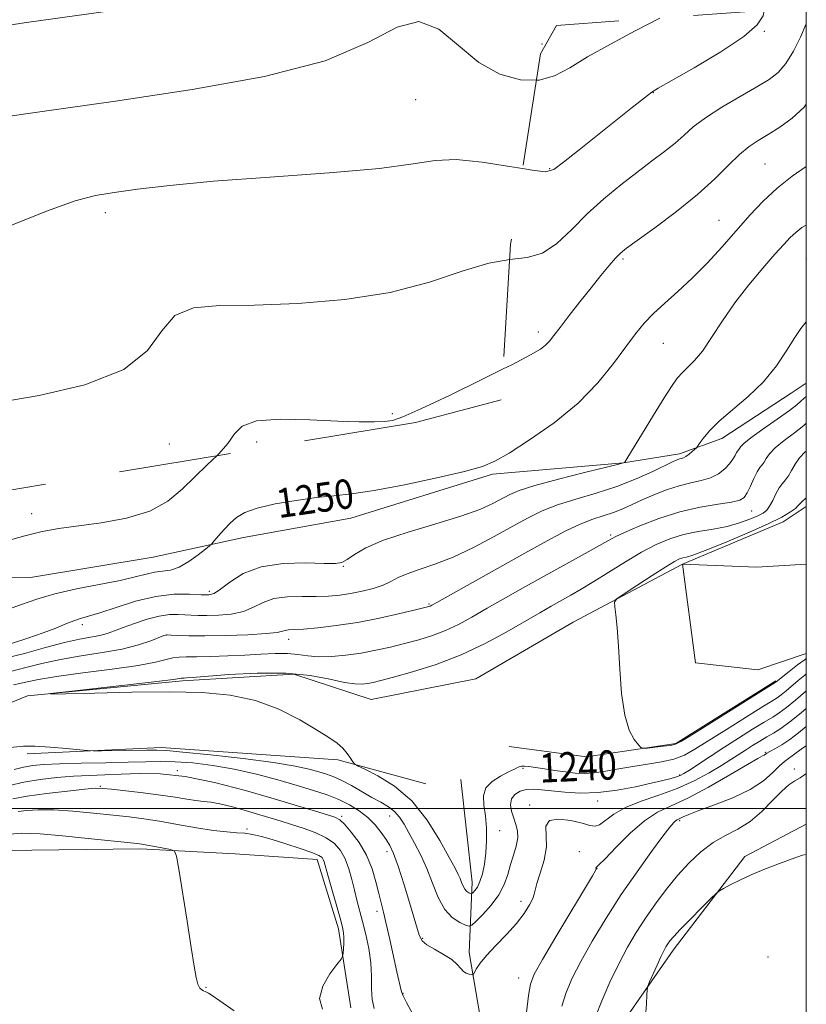
# Model space of a CAD drawing. Extents: x 2079800 to 2082700, y 342300 to 345200.
# Drawn here: x 2082285 to 2082500, y 344447 to 344715 of the extents above; entities that cross this region are included whole.
import ezdxf

# ---------------------------------------------------------------- set-up
doc = ezdxf.new("R2010")
doc.units = 0
doc.header["$MEASUREMENT"] = 0
for name, pattern in [('DGN Style 2', [51.195507, 30.717304, -20.478203]), ('DGN Style 3', [71.67371, 51.195507, -20.478203]), ('rvrstm', [117.1, 50, -3.9, 0.5, -3.9, 0.5, -3.9, 0.5, -3.9, 50])]:
    doc.linetypes.add(name, pattern=pattern)
for name, color, linetype, lineweight in [('32000', 7, 'Continuous', 0), ('DTM HARD BREAKLINE', 7, 'Continuous', 0), ('DTM OBSCURED SPOT', 7, 'Continuous', 0), ('DTM SPOT ELEVATION', 2, 'Continuous', 13), ('INDEX CONTOUR', 41, 'Continuous', 13), ('INDEX CONTOUR DASHED', 41, 'DGN Style 3', 13), ('INDEX CONTOUR LABEL', 244, 'Continuous', 0), ('INTERMEDIATE CONTOUR', 44, 'Continuous', 0), ('INTERMEDIATE CONTOUR DASHED', 44, 'DGN Style 3', 0), ('OBSCURED GROUND BOUNDARY', 84, 'DGN Style 2', 0), ('POND', 7, 'Continuous', 0), ('STREAM - RIVER CENTERLINE', 11, 'Continuous', 0), ('STREAM - RIVER SINGLE LINE', 142, 'rvrstm', 0)]:
    doc.layers.add(name, color=color, linetype=linetype, lineweight=lineweight)
doc.styles.add('Style-ITALICS', font='ITALICS.shx')

msp = doc.modelspace()

# ---------------------------------------------------------------- linework, layer by layer
at = {"layer": '32000', "flags": 128}
for points in [[(2080000, 342500), (2082500, 342500), (2082500, 345000), (2080000, 345000), (2080000, 342500)], [(2082500, 344500), (2080000, 344500)]]:
    msp.add_lwpolyline(points, dxfattribs=at)
at = {"layer": 'DTM HARD BREAKLINE'}
for points in [[(2082465.44, 344596.773, 1246.374), (2082476.918, 344601.01, 1245.446), (2082495.915, 344613.345, 1245.286), (2082500, 344616.112, 1245.199)], [(2082465.44, 344596.773, 1246.374), (2082450.14, 344594.4, 1248.03), (2082414.35, 344591.29, 1249.76), (2082375.67, 344579.21, 1249.36), (2082346.41, 344573.93, 1249.31), (2082321.73, 344568.62, 1251.23), (2082288.32, 344563.08, 1251.19), (2082258.57, 344563.32, 1251.85), (2082248.822, 344581.231, 1252.769)], [(2082418.94, 344516.91, 1238.51), (2082440.02, 344514.12, 1238.26), (2082464.37, 344517.69, 1237.84), (2082491.65, 344534.84, 1237.83)], [(2082287.39, 344514.9, 1242.39), (2082323.99, 344516.63, 1241.56), (2082372.18, 344513.26, 1240.26), (2082396.14, 344506.68, 1238.89)], [(2082220.29, 344118.47, 1262.09), (2082250.16, 344144.17, 1260.03), (2082286.86, 344181.99, 1257.68), (2082304.66, 344222.5, 1255.24), (2082310.95, 344263.12, 1253.82), (2082334.09, 344297.77, 1252.59), (2082361.12, 344328.32, 1250.62), (2082384.81, 344362.31, 1248.2), (2082406.04, 344400.94, 1246.59), (2082412.86, 344432.43, 1245.64), (2082408.01, 344460.65, 1243.55), (2082408.78, 344479.91, 1239.28), (2082405.75, 344507.91, 1238.75)], [(2082500, 344495.738, 1251.573), (2082483.22, 344486.89, 1251.71), (2082463.7, 344461.31, 1252.49), (2082447.03, 344437.4, 1251.35), (2082444.92, 344405.91, 1251.47), (2082432.56, 344372.89, 1254.1), (2082415.31, 344345.43, 1252.8), (2082390.93, 344316.6, 1253.7), (2082368.93, 344280.22, 1255.41), (2082351.58, 344258.4, 1256.4), (2082349.79, 344221.17, 1258.42), (2082342.09, 344184.48, 1259.58), (2082319.39, 344145.89, 1262.05), (2082286.92, 344118.02, 1261.95), (2082258.62, 344100.01, 1263.04)], [(2082375.67, 344445.56, 1249.2), (2082372.3, 344467.1, 1250.44), (2082366.55, 344486.06, 1250.55), (2082344.13, 344487.64, 1251.35), (2082318.28, 344488.94, 1252.39), (2082281.16, 344488.53, 1253.56), (2082247.61, 344476.56, 1255.22), (2082226.28, 344450.19, 1256.29), (2082201.62, 344435.97, 1254.65)]]:
    msp.add_polyline3d(points, dxfattribs=at)
at = {"layer": 'DTM OBSCURED SPOT'}
for p in [(2082427.904, 344708.669, 1258.99), (2082393.42, 344693.51, 1257.07), (2082308.67, 344662.68, 1255.59), (2082387.02, 344607.78, 1252.22), (2082326.18, 344599.48, 1253.35), (2082350, 344600, 1251.52)]:
    msp.add_point(p, dxfattribs=at)
at = {"layer": 'DTM SPOT ELEVATION'}
for p in [(2082488.55, 344712.2, 1255.9), (2082458.29, 344695.42, 1255.95), (2082429.94, 344674.67, 1256.127), (2082488.73, 344675.92, 1250.98), (2082476.173, 344660.545, 1250.889), (2082450, 344650, 1251.75), (2082500, 344650, 1246.81), (2082426.842, 344630.101, 1252.455), (2082461.02, 344626.95, 1249.1), (2082288.63, 344580.48, 1252.34), (2082485.13, 344581.25, 1241.19), (2082446.59, 344574.7, 1242.27), (2082373.64, 344566.14, 1247.91), (2082337.11, 344559.26, 1248.38), (2082397.02, 344555.82, 1244.17), (2082302.43, 344550.17, 1247.56), (2082325.37, 344547.32, 1243.95), (2082358.71, 344546.15, 1243.43), (2082488.83, 344515.29, 1245.85), (2082328.38, 344510.34, 1246), (2082422.69, 344510.99, 1240.24), (2082496.74, 344510.79, 1249.6), (2082465.434, 344509.129, 1241.814), (2082307.38, 344506.04, 1247.87), (2082443.06, 344502.07, 1242.51), (2082424.5, 344500.91, 1243.59), (2082373.2, 344497.82, 1245.74), (2082386.27, 344497.92, 1242.75), (2082465.438, 344496.651, 1248.254), (2082347.38, 344494.42, 1249.78), (2082416.36, 344493.94, 1240.63), (2082385.62, 344488.21, 1244.51), (2082438.02, 344488.23, 1245.8), (2082442.91, 344483.6, 1246.02), (2082422.12, 344474.66, 1243.51), (2082382.89, 344471.88, 1246.43), (2082395.34, 344464.53, 1243.83), (2082489.55, 344459.45, 1253.3), (2082421.52, 344453.74, 1245.35), (2082336.17, 344451.17, 1251.91), (2082389.9, 344449.48, 1245.92)]:
    msp.add_point(p, dxfattribs=at)
at = {"layer": 'INDEX CONTOUR'}
for points in [[(2082281.98, 344554.351, 1250), (2082285.863, 344555.651, 1250), (2082289.9959, 344557.127, 1250), (2082294.907, 344558.611, 1250), (2082300.871, 344559.968, 1250), (2082312.723, 344562.2689, 1250), (2082316.864, 344563.2301, 1250), (2082319.837, 344564.004, 1250), (2082322.168, 344564.517, 1250), (2082324.32, 344564.774, 1250), (2082326.509, 344565.098, 1250), (2082328.893, 344565.894, 1250), (2082331.524, 344567.404, 1250), (2082334.049, 344569.222, 1250), (2082336.012, 344570.782, 1250), (2082337.121, 344571.693, 1250), (2082337.751, 344572.286, 1250), (2082338.443, 344573.067, 1250), (2082339.608, 344574.407, 1250), (2082341.142, 344576.119, 1250), (2082342.815, 344577.878, 1250), (2082344.537, 344579.4261, 1250), (2082346.788, 344580.772, 1250), (2082350.19, 344581.99, 1250), (2082355.099, 344583.127, 1250), (2082360.805, 344584.115, 1250), (2082366.333, 344584.859, 1250), (2082371.077, 344585.34, 1250), (2082375.916, 344585.855, 1250), (2082382.098, 344586.78, 1250), (2082390.336, 344588.35, 1250), (2082399.203, 344590.242, 1250), (2082406.734, 344591.991, 1250), (2082411.604, 344593.33, 1250), (2082415.033, 344594.773, 1250), (2082418.8841, 344597.03, 1250), (2082424.502, 344600.617, 1250), (2082431.189, 344605.292, 1250), (2082437.731, 344610.62, 1250), (2082443.151, 344616.159, 1250), (2082447.419, 344621.454, 1250), (2082450.742, 344626.042, 1250), (2082453.368, 344629.616, 1250), (2082455.721, 344632.489, 1250), (2082458.267, 344635.1269, 1250), (2082461.368, 344637.939, 1250), (2082464.958, 344641.102, 1250), (2082468.869, 344644.738, 1250), (2082472.934, 344648.895, 1250), (2082477, 344653.342, 1250), (2082484.594, 344661.9509, 1250), (2082488.223, 344665.815, 1250), (2082492.048, 344669.37, 1250), (2082496.172, 344672.586, 1250), (2082500, 344675.216, 1250)], [(2082500, 344536.75, 1240), (2082499.566, 344536.406, 1240), (2082497.817, 344534.959, 1240), (2082494.495, 344532.123, 1240), (2082493.171, 344531.03, 1240), (2082492.081, 344530.234, 1240), (2082490.576, 344529.283, 1240), (2082487.85, 344527.608, 1240), (2082483.433, 344524.858, 1240), (2082478.18, 344521.56, 1240), (2082469.607, 344516.144, 1240), (2082466.721, 344514.555, 1240), (2082463.87, 344513.478, 1240), (2082460.475, 344512.707, 1240), (2082456.648, 344512.09, 1240), (2082452.677, 344511.488, 1240), (2082448.8239, 344510.81, 1240), (2082445.246, 344510.163, 1240), (2082442.079, 344509.705, 1240), (2082439.378, 344509.5529, 1240), (2082436.897, 344509.666, 1240), (2082434.311, 344509.964, 1240), (2082431.422, 344510.368, 1240), (2082428.527, 344510.799, 1240), (2082424.292, 344511.451, 1240), (2082423.11, 344511.57, 1240), (2082422.239, 344511.518, 1240), (2082421.41, 344511.266, 1240), (2082420.346, 344510.77, 1240), (2082418.768, 344509.981, 1240), (2082416.556, 344508.859, 1240), (2082414.243, 344507.395, 1240), (2082412.523, 344505.587, 1240), (2082411.888, 344503.433, 1240), (2082412.03, 344500.911, 1240), (2082412.439, 344497.997, 1240), (2082412.691, 344494.711, 1240), (2082412.715, 344491.253, 1240), (2082412.524, 344487.868, 1240), (2082412.14, 344484.779, 1240), (2082411.599, 344482.123, 1240), (2082410.946, 344480.02, 1240), (2082410.234, 344478.544, 1240), (2082409.565, 344477.6, 1240), (2082409.05, 344477.055, 1240), (2082408.756, 344476.784, 1240), (2082408.566, 344476.717, 1240), (2082408.317, 344476.798, 1240), (2082407.8921, 344476.991, 1240), (2082407.353, 344477.346, 1240), (2082406.809, 344477.937, 1240), (2082406.343, 344478.799, 1240), (2082405.93, 344479.829, 1240), (2082405.522, 344480.889, 1240), (2082405.019, 344481.98, 1240), (2082404.14, 344483.661, 1240), (2082402.555, 344486.634, 1240), (2082400.011, 344491.292, 1240), (2082396.562, 344496.808, 1240), (2082392.341, 344502.05, 1240), (2082387.594, 344506.104, 1240), (2082383.035, 344508.929, 1240), (2082379.49, 344510.703, 1240), (2082377.529, 344511.651, 1240), (2082376.6941, 344512.186, 1240), (2082376.269, 344512.765, 1240), (2082375.658, 344513.738, 1240), (2082374.744, 344515.019, 1240), (2082373.5299, 344516.4141, 1240), (2082371.955, 344517.8089, 1240), (2082369.7, 344519.407, 1240), (2082366.3821, 344521.495, 1240), (2082361.747, 344524.205, 1240), (2082356.045, 344527.072, 1240), (2082349.653, 344529.476, 1240), (2082342.807, 344530.95, 1240), (2082335.164, 344531.628, 1240), (2082326.237, 344531.795, 1240), (2082315.948, 344531.706, 1240), (2082305.856, 344531.5019, 1240), (2082297.926, 344531.298, 1240), (2082293.797, 344531.206, 1240), (2082293.793, 344531.345, 1240), (2082297.911, 344531.833, 1240), (2082314.874, 344533.774, 1240), (2082322.731, 344534.691, 1240), (2082327.22, 344535.243, 1240), (2082329.007, 344535.49, 1240), (2082329.435, 344535.569, 1240), (2082329.631, 344535.593, 1240), (2082330.199, 344535.6, 1240), (2082330.828, 344535.624, 1240), (2082332.529, 344535.743, 1240), (2082342.44, 344536.53, 1240), (2082350.151, 344536.938, 1240), (2082357.936, 344536.9229, 1240), (2082364.617, 344536.272, 1240), (2082369.971, 344535.291, 1240), (2082374.017, 344534.4171, 1240), (2082376.839, 344533.987, 1240), (2082378.79, 344533.94, 1240), (2082380.287, 344534.116, 1240), (2082381.79, 344534.408, 1240), (2082383.929, 344534.929, 1240), (2082387.378, 344535.845, 1240), (2082392.566, 344537.295, 1240), (2082398.9589, 344539.313, 1240), (2082405.782, 344541.903, 1240), (2082412.342, 344544.996, 1240), (2082418.275, 344548.226, 1240), (2082427.242, 344553.44, 1240), (2082430.373, 344555.22, 1240), (2082435.701, 344558.203, 1240), (2082438.574, 344559.866, 1240), (2082441.989, 344561.943, 1240), (2082446.118, 344564.549, 1240), (2082450.622, 344567.372, 1240), (2082455.037, 344569.993, 1240), (2082459.024, 344572.078, 1240), (2082462.7499, 344573.638, 1240), (2082466.509, 344574.7681, 1240), (2082470.5, 344575.581, 1240), (2082474.548, 344576.2591, 1240), (2082478.384, 344576.999, 1240), (2082481.768, 344577.937, 1240), (2082484.5811, 344578.962, 1240), (2082486.735, 344579.901, 1240), (2082488.202, 344580.658, 1240), (2082489.198, 344581.441, 1240), (2082490.0019, 344582.536, 1240), (2082490.839, 344584.117, 1240), (2082491.723, 344585.9099, 1240), (2082492.618, 344587.531, 1240), (2082493.493, 344588.714, 1240), (2082494.343, 344589.684, 1240), (2082495.169, 344590.784, 1240), (2082495.997, 344592.264, 1240), (2082496.944, 344593.99, 1240), (2082498.152, 344595.731, 1240), (2082499.707, 344597.322, 1240), (2082500, 344597.577, 1240)], [(2082500, 344509.532, 1250), (2082499.847, 344509.4351, 1250), (2082498.291, 344508.401, 1250), (2082496.849, 344507.518, 1250), (2082495.256, 344506.427, 1250), (2082493.292, 344504.719, 1250), (2082490.801, 344502.156, 1250), (2082487.876, 344499.191, 1250), (2082484.671, 344496.448, 1250), (2082481.328, 344494.363, 1250), (2082477.93, 344492.614, 1250), (2082474.544, 344490.69, 1250), (2082471.229, 344488.187, 1250), (2082467.993, 344485.131, 1250), (2082464.835, 344481.657, 1250), (2082461.762, 344477.898, 1250), (2082458.825, 344473.986, 1250), (2082456.085, 344470.051, 1250), (2082453.571, 344466.158, 1250), (2082451.192, 344462.101, 1250), (2082448.825, 344457.608, 1250), (2082446.419, 344452.567, 1250), (2082444.208, 344447.513, 1250), (2082442.498, 344443.14, 1250)], [(2082367.953, 344445.247, 1250), (2082367.12, 344448.141, 1250), (2082368.035, 344451.495, 1250), (2082369.9801, 344454.806, 1250), (2082371.915, 344457.417, 1250), (2082373.031, 344458.889, 1250), (2082373.4629, 344459.674, 1250), (2082373.582, 344460.445, 1250), (2082373.687, 344461.703, 1250), (2082373.791, 344463.263, 1250), (2082373.835, 344464.77, 1250), (2082373.751, 344466.037, 1250), (2082373.433, 344467.5611, 1250), (2082372.765, 344470.008, 1250), (2082369.446, 344481.758, 1250), (2082368.435, 344485.424, 1250), (2082368.198, 344486.099, 1250), (2082367.852, 344486.614, 1250), (2082366.967, 344487.188, 1250), (2082365.064, 344487.9841, 1250), (2082361.88, 344489.099, 1250), (2082358.012, 344490.353, 1250), (2082354.277, 344491.5, 1250), (2082351.295, 344492.344, 1250), (2082348.913, 344492.895, 1250), (2082346.785, 344493.213, 1250), (2082344.557, 344493.383, 1250), (2082341.847, 344493.574, 1250), (2082338.2681, 344493.981, 1250), (2082333.616, 344494.726, 1250), (2082328.443, 344495.649, 1250), (2082323.484, 344496.5211, 1250), (2082319.2371, 344497.171, 1250), (2082315.248, 344497.673, 1250), (2082310.822, 344498.1621, 1250), (2082305.5119, 344498.721, 1250), (2082299.85, 344499.246, 1250), (2082294.614, 344499.58, 1250), (2082290.423, 344499.614, 1250), (2082287.264, 344499.424, 1250), (2082284.967, 344499.129, 1250)]]:
    msp.add_polyline3d(points, dxfattribs=at)
at = {"layer": 'INDEX CONTOUR DASHED'}
msp.add_polyline3d([(2082212.15, 344719.906, 1260), (2082224.945, 344715.185, 1260), (2082238.478, 344711.69, 1260), (2082251.342, 344710.558, 1260), (2082263.5361, 344711.259, 1260), (2082275.413, 344712.852, 1260), (2082287.232, 344714.547, 1260), (2082310.108, 344717.775, 1260)], dxfattribs=at)
at = {"layer": 'INTERMEDIATE CONTOUR'}
for points in [[(2082422.5489, 344674.668, 1256), (2082425.17, 344674.213, 1256), (2082428.799, 344673.816, 1256), (2082431.061, 344674.449, 1256), (2082433.7, 344676.417, 1256), (2082437.975, 344679.827, 1256), (2082452.137, 344691.079, 1256), (2082456.638, 344694.6749, 1256), (2082457.8241, 344695.555, 1256), (2082459.559, 344696.6129, 1256), (2082463.163, 344698.671, 1256), (2082469.3809, 344702.24, 1256), (2082476.677, 344706.606, 1256), (2082482.945, 344710.744, 1256), (2082486.6049, 344713.905, 1256), (2082488.188, 344716.434, 1256), (2082488.501, 344717.823, 1256)], [(2082419.052, 344649.872, 1254), (2082419.13, 344649.885, 1254), (2082423.849, 344650.3941, 1254), (2082427.987, 344651.571, 1254), (2082431.966, 344654.255, 1254), (2082435.9929, 344658.065, 1254), (2082440.223, 344662.319, 1254), (2082444.74, 344666.433, 1254), (2082449.345, 344670.238, 1254), (2082453.772, 344673.665, 1254), (2082457.788, 344676.673, 1254), (2082461.295, 344679.316, 1254), (2082464.233, 344681.672, 1254), (2082466.666, 344683.848, 1254), (2082469.172, 344686.058, 1254), (2082472.455, 344688.541, 1254), (2082476.942, 344691.428, 1254), (2082481.943, 344694.397, 1254), (2082486.494, 344697.015, 1254), (2082489.873, 344699.032, 1254), (2082492.347, 344700.9231, 1254), (2082494.4271, 344703.347, 1254), (2082496.496, 344706.73, 1254), (2082498.421, 344710.583, 1254), (2082499.942, 344714.184, 1254), (2082500, 344714.357, 1254)], [(2082426.344, 344698.821, 1258), (2082427.059, 344698.809, 1258), (2082431.307, 344699.986, 1258), (2082435.427, 344702.19, 1258), (2082440.327, 344705.186, 1258), (2082446.564, 344708.694, 1258), (2082453.298, 344712.268, 1258), (2082460.038, 344715.796, 1258)], [(2082417.241, 344619.977, 1252), (2082419.606, 344621.155, 1252), (2082424.701, 344623.802, 1252), (2082427.434, 344625.399, 1252), (2082428.86, 344626.49, 1252), (2082429.922, 344627.591, 1252), (2082431.115, 344629.09, 1252), (2082432.822, 344631.345, 1252), (2082435.293, 344634.5621, 1252), (2082438.241, 344638.345, 1252), (2082441.247, 344642.143, 1252), (2082443.95, 344645.484, 1252), (2082446.211, 344648.203, 1252), (2082447.95, 344650.214, 1252), (2082449.257, 344651.574, 1252), (2082450.907, 344652.929, 1252), (2082453.8461, 344655.0709, 1252), (2082458.667, 344658.547, 1252), (2082464.551, 344662.936, 1252), (2082470.328, 344667.571, 1252), (2082475.065, 344671.871, 1252), (2082478.801, 344675.587, 1252), (2082481.812, 344678.555, 1252), (2082484.387, 344680.711, 1252), (2082486.862, 344682.386, 1252), (2082489.584, 344684.009, 1252), (2082492.778, 344685.959, 1252), (2082496.182, 344688.413, 1252), (2082499.41, 344691.495, 1252), (2082500, 344692.292, 1252)], [(2082283.12, 344545.062, 1248), (2082287.536, 344546.445, 1248), (2082291.758, 344547.903, 1248), (2082295.224, 344549.242, 1248), (2082297.956, 344550.375, 1248), (2082300.122, 344551.24, 1248), (2082301.974, 344551.8419, 1248), (2082304.1, 344552.451, 1248), (2082307.173, 344553.405, 1248), (2082311.632, 344554.9, 1248), (2082316.98, 344556.561, 1248), (2082322.485, 344557.874, 1248), (2082327.5, 344558.465, 1248), (2082331.708, 344558.518, 1248), (2082334.876, 344558.361, 1248), (2082336.933, 344558.319, 1248), (2082338.452, 344558.7031, 1248), (2082340.168, 344559.824, 1248), (2082342.72, 344561.816, 1248), (2082346.352, 344564.114, 1248), (2082351.21, 344565.976, 1248), (2082357.211, 344566.8601, 1248), (2082363.356, 344567.012, 1248), (2082368.412, 344566.8761, 1248), (2082371.519, 344566.85, 1248), (2082373.289, 344567.1439, 1248), (2082374.703, 344567.921, 1248), (2082376.667, 344569.287, 1248), (2082379.7941, 344571.119, 1248), (2082384.62, 344573.233, 1248), (2082391.352, 344575.46, 1248), (2082398.881, 344577.677, 1248), (2082405.763, 344579.773, 1248), (2082410.886, 344581.651, 1248), (2082414.446, 344583.276, 1248), (2082419.054, 344585.7411, 1248), (2082421.688, 344586.827, 1248), (2082425.928, 344588.155, 1248), (2082432.338, 344589.878, 1248), (2082439.493, 344591.69, 1248), (2082448.8401, 344594.011, 1248), (2082450.132, 344594.346, 1248), (2082450.368, 344594.419, 1248), (2082450.479, 344594.561, 1248), (2082451.0271, 344595.446, 1248), (2082458.288, 344607.334, 1248), (2082461.2401, 344612.113, 1248), (2082463.355, 344615.438, 1248), (2082464.86, 344617.563, 1248), (2082466.185, 344619.061, 1248), (2082467.699, 344620.481, 1248), (2082469.506, 344622.277, 1248), (2082471.648, 344624.878, 1248), (2082474.166, 344628.574, 1248), (2082477.108, 344633.095, 1248), (2082480.518, 344638.032, 1248), (2082484.349, 344642.977, 1248), (2082488.17, 344647.529, 1248), (2082491.454, 344651.287, 1248), (2082493.8329, 344653.982, 1248), (2082495.575, 344655.853, 1248), (2082497.105, 344657.271, 1248), (2082498.823, 344658.562, 1248), (2082500, 344659.269, 1248)], [(2082281.032, 344540.944, 1246), (2082286.657, 344542.321, 1246), (2082292.371, 344543.898, 1246), (2082297.525, 344545.291, 1246), (2082301.621, 344546.218, 1246), (2082307.194, 344547.254, 1246), (2082309.208, 344547.779, 1246), (2082311.199, 344548.4609, 1246), (2082313.598, 344549.364, 1246), (2082316.681, 344550.494, 1246), (2082320.117, 344551.634, 1246), (2082323.421, 344552.509, 1246), (2082326.21, 344552.922, 1246), (2082328.508, 344552.981, 1246), (2082330.44, 344552.872, 1246), (2082332.172, 344552.7549, 1246), (2082334.044, 344552.676, 1246), (2082336.438, 344552.657, 1246), (2082339.581, 344552.742, 1246), (2082343.083, 344553.063, 1246), (2082346.4, 344553.776, 1246), (2082349.167, 344554.941, 1246), (2082351.7469, 344556.247, 1246), (2082354.684, 344557.29, 1246), (2082358.344, 344557.779, 1246), (2082362.384, 344557.8759, 1246), (2082366.282, 344557.858, 1246), (2082369.656, 344557.955, 1246), (2082372.676, 344558.223, 1246), (2082375.648, 344558.6711, 1246), (2082378.775, 344559.302, 1246), (2082381.837, 344560.087, 1246), (2082384.512, 344560.988, 1246), (2082386.625, 344561.9719, 1246), (2082388.607, 344563.014, 1246), (2082391.04, 344564.095, 1246), (2082394.386, 344565.242, 1246), (2082398.632, 344566.667, 1246), (2082403.643, 344568.632, 1246), (2082409.213, 344571.274, 1246), (2082414.837, 344574.242, 1246), (2082419.934, 344577.062, 1246), (2082424.14, 344579.371, 1246), (2082427.958, 344581.248, 1246), (2082432.104, 344582.883, 1246), (2082437.096, 344584.454, 1246), (2082442.655, 344586.094, 1246), (2082448.302, 344587.925, 1246), (2082453.579, 344589.99, 1246), (2082458.11, 344592.02, 1246), (2082463.658, 344594.684, 1246), (2082464.791, 344595.1911, 1246), (2082465.413, 344595.41, 1246), (2082465.929, 344595.545, 1246), (2082466.486, 344595.735, 1246), (2082467.164, 344596.101, 1246), (2082467.999, 344596.711, 1246), (2082468.85, 344597.415, 1246), (2082469.532, 344598.009, 1246), (2082469.935, 344598.381, 1246), (2082470.265, 344598.782, 1246), (2082470.806, 344599.558, 1246), (2082471.83, 344600.982, 1246), (2082473.57, 344603.05, 1246), (2082476.246, 344605.691, 1246), (2082484.171, 344612.452, 1246), (2082488.311, 344616.505, 1246), (2082491.845, 344620.877, 1246), (2082494.689, 344625.092, 1246), (2082496.868, 344628.583, 1246), (2082498.511, 344631.029, 1246), (2082500, 344632.8729, 1246)], [(2082283.202, 344537.519, 1244), (2082287.028, 344538.444, 1244), (2082291.424, 344539.561, 1244), (2082296.47, 344540.671, 1244), (2082302.133, 344541.635, 1244), (2082307.94, 344542.537, 1244), (2082313.303, 344543.516, 1244), (2082317.7299, 344544.652, 1244), (2082321.104, 344545.781, 1244), (2082324.708, 344547.19, 1244), (2082325.568, 344547.372, 1244), (2082326.635, 344547.352, 1244), (2082328.496, 344547.247, 1244), (2082331.48, 344547.141, 1244), (2082335.847, 344547.111, 1244), (2082341.591, 344547.212, 1244), (2082347.6349, 344547.43, 1244), (2082352.631, 344547.728, 1244), (2082355.601, 344548.066, 1244), (2082357.042, 344548.385, 1244), (2082357.817, 344548.621, 1244), (2082358.719, 344548.738, 1244), (2082360.244, 344548.82, 1244), (2082362.818, 344548.98, 1244), (2082366.731, 344549.321, 1244), (2082371.745, 344549.906, 1244), (2082377.487, 344550.787, 1244), (2082383.513, 344551.961, 1244), (2082389.086, 344553.201, 1244), (2082393.396, 344554.228, 1244), (2082395.881, 344554.834, 1244), (2082396.979, 344555.118, 1244), (2082397.377, 344555.253, 1244), (2082397.811, 344555.4721, 1244), (2082399.218, 344556.254, 1244), (2082423.183, 344569.65, 1244), (2082429.31, 344573.048, 1244), (2082434.238, 344575.676, 1244), (2082438.2791, 344577.611, 1244), (2082441.715, 344578.962, 1244), (2082447.384, 344580.8341, 1244), (2082449.895, 344581.819, 1244), (2082452.442, 344582.951, 1244), (2082455.243, 344584.233, 1244), (2082458.438, 344585.635, 1244), (2082461.861, 344586.995, 1244), (2082465.2689, 344588.121, 1244), (2082468.453, 344588.896, 1244), (2082471.334, 344589.525, 1244), (2082473.865, 344590.286, 1244), (2082476.008, 344591.385, 1244), (2082477.745, 344592.712, 1244), (2082479.064, 344594.084, 1244), (2082479.976, 344595.335, 1244), (2082480.575, 344596.383, 1244), (2082480.978, 344597.169, 1244), (2082481.287, 344597.668, 1244), (2082481.764, 344598.295, 1244), (2082482.069, 344598.746, 1244), (2082482.916, 344599.608, 1244), (2082484.853, 344601.167, 1244), (2082488.159, 344603.552, 1244), (2082492.027, 344606.264, 1244), (2082495.384, 344608.648, 1244), (2082497.439, 344610.221, 1244), (2082498.549, 344611.192, 1244), (2082499.355, 344611.945, 1244), (2082500, 344612.483, 1244)], [(2082283.639, 344533.755, 1242), (2082285.373, 344534.094, 1242), (2082287.399, 344534.568, 1242), (2082290.477, 344535.224, 1242), (2082295.4141, 344536.052, 1242), (2082302.582, 344537.027, 1242), (2082310.608, 344538.067, 1242), (2082317.682, 344539.072, 1242), (2082322.443, 344539.953, 1242), (2082327.176, 344541.113, 1242), (2082328.826, 344541.318, 1242), (2082330.809, 344541.363, 1242), (2082333.6, 344541.375, 1242), (2082337.499, 344541.458, 1242), (2082342.101, 344541.621, 1242), (2082346.826, 344541.85, 1242), (2082351.184, 344542.114, 1242), (2082355.049, 344542.306, 1242), (2082358.387, 344542.303, 1242), (2082361.24, 344542.038, 1242), (2082363.944, 344541.675, 1242), (2082366.911, 344541.433, 1242), (2082370.442, 344541.489, 1242), (2082374.388, 344541.834, 1242), (2082378.49, 344542.413, 1242), (2082382.534, 344543.173, 1242), (2082386.493, 344544.064, 1242), (2082390.3871, 344545.036, 1242), (2082394.223, 344546.065, 1242), (2082397.969, 344547.2161, 1242), (2082401.58, 344548.578, 1242), (2082405.077, 344550.234, 1242), (2082408.746, 344552.24, 1242), (2082412.941, 344554.645, 1242), (2082417.9, 344557.4611, 1242), (2082423.403, 344560.551, 1242), (2082439.625, 344569.5961, 1242), (2082445.863, 344573.107, 1242), (2082447.809, 344574.132, 1242), (2082450.417, 344575.348, 1242), (2082454.537, 344577.127, 1242), (2082459.795, 344579.167, 1242), (2082465.516, 344580.999, 1242), (2082471.057, 344582.266, 1242), (2082475.9101, 344583.069, 1242), (2082479.603, 344583.622, 1242), (2082481.843, 344584.146, 1242), (2082483.061, 344584.893, 1242), (2082483.867, 344586.122, 1242), (2082484.749, 344587.964, 1242), (2082485.701, 344590.043, 1242), (2082486.594, 344591.857, 1242), (2082487.33, 344593.045, 1242), (2082487.934, 344593.82, 1242), (2082488.467, 344594.54, 1242), (2082489.033, 344595.505, 1242), (2082489.93, 344596.799, 1242), (2082491.503, 344598.449, 1242), (2082493.933, 344600.437, 1242), (2082496.751, 344602.562, 1242), (2082499.325, 344604.578, 1242), (2082500, 344605.201, 1242)], [(2082245.371, 344580.654, 1252), (2082248.049, 344577.283, 1252), (2082251.637, 344572.8299, 1252), (2082254.62, 344569.15, 1252), (2082256.346, 344567.12, 1252), (2082257.424, 344566.468, 1252), (2082258.777, 344566.633, 1252), (2082261.171, 344567.163, 1252), (2082264.733, 344568.03, 1252), (2082269.434, 344569.312, 1252), (2082275.122, 344571.014, 1252), (2082281.158, 344572.85, 1252), (2082286.782, 344574.46, 1252), (2082291.517, 344575.589, 1252), (2082296.002, 344576.384, 1252), (2082307.577, 344577.964, 1252), (2082314.502, 344579.245, 1252), (2082320.849, 344581.184, 1252), (2082325.812, 344583.921, 1252), (2082329.71, 344587.18, 1252), (2082333.143, 344590.577, 1252), (2082336.546, 344593.7991, 1252), (2082339.188, 344596.328, 1252)], [(2082500, 344540.907, 1238), (2082499.693, 344540.709, 1238), (2082497.585, 344539.164, 1238), (2082495.344, 344537.419, 1238), (2082491.769, 344534.542, 1238), (2082491.5279, 344534.382, 1238), (2082469.24, 344520.39, 1238), (2082465.953, 344518.353, 1238), (2082464.285, 344517.511, 1238), (2082462.934, 344517.226, 1238), (2082460.926, 344516.978, 1238), (2082456.647, 344516.499, 1238), (2082455.521, 344516.418, 1238), (2082454.884, 344516.638, 1238), (2082454.192, 344517.349, 1238), (2082453.052, 344518.783, 1238), (2082451.679, 344521.342, 1238), (2082450.44, 344525.471, 1238), (2082449.614, 344531.343, 1238), (2082449.107, 344538.0311, 1238), (2082448.736, 344544.338, 1238), (2082448.3581, 344549.289, 1238), (2082447.998, 344552.814, 1238), (2082447.718, 344555.069, 1238), (2082447.667, 344556.313, 1238), (2082448.3261, 344557.216, 1238), (2082450.258, 344558.551, 1238), (2082453.743, 344560.835, 1238), (2082457.921, 344563.556, 1238), (2082461.646, 344565.943, 1238), (2082464.056, 344567.412, 1238), (2082465.424, 344568.1209, 1238), (2082466.305, 344568.415, 1238), (2082467.287, 344568.644, 1238), (2082469.0811, 344569.1811, 1238), (2082472.429, 344570.404, 1238), (2082477.713, 344572.531, 1238), (2082483.859, 344575.137, 1238), (2082489.433, 344577.634, 1238), (2082493.323, 344579.5599, 1238), (2082495.696, 344580.942, 1238), (2082497.045, 344581.93, 1238), (2082497.825, 344582.669, 1238), (2082498.355, 344583.28, 1238), (2082498.92, 344583.875, 1238), (2082499.739, 344584.5821, 1238), (2082500, 344584.835, 1238)], [(2082500, 344532.109, 1242), (2082499.771, 344531.909, 1242), (2082497.067, 344529.578, 1242), (2082494.573, 344527.519, 1242), (2082492.635, 344526.086, 1242), (2082490.829, 344524.942, 1242), (2082488.544, 344523.577, 1242), (2082485.343, 344521.613, 1242), (2082481.509, 344519.206, 1242), (2082477.498, 344516.644, 1242), (2082473.737, 344514.199, 1242), (2082468.093, 344510.477, 1242), (2082466.591, 344509.508, 1242), (2082465.61, 344508.979, 1242), (2082464.617, 344508.622, 1242), (2082463.132, 344508.203, 1242), (2082460.885, 344507.637, 1242), (2082457.6581, 344506.876, 1242), (2082453.356, 344505.9229, 1242), (2082448.373, 344504.995, 1242), (2082443.228, 344504.36, 1242), (2082438.3809, 344504.208, 1242), (2082434.07, 344504.4131, 1242), (2082430.476, 344504.769, 1242), (2082427.7, 344505.087, 1242), (2082425.53, 344505.246, 1242), (2082423.672, 344505.14, 1242), (2082421.927, 344504.68, 1242), (2082420.4581, 344503.842, 1242), (2082419.522, 344502.616, 1242), (2082419.287, 344501.027, 1242), (2082419.585, 344499.223, 1242), (2082420.158, 344497.3831, 1242), (2082420.763, 344495.633, 1242), (2082421.198, 344493.87, 1242), (2082421.271, 344491.94, 1242), (2082420.862, 344489.726, 1242), (2082420.131, 344487.275, 1242), (2082419.31, 344484.673, 1242), (2082418.5361, 344481.991, 1242), (2082417.585, 344479.243, 1242), (2082416.137, 344476.424, 1242), (2082414.029, 344473.592, 1242), (2082411.715, 344471.041, 1242), (2082409.8009, 344469.123, 1242), (2082408.691, 344468.099, 1242), (2082407.973, 344467.848, 1242), (2082407.032, 344468.154, 1242), (2082405.4239, 344468.882, 1242), (2082403.388, 344470.225, 1242), (2082401.334, 344472.455, 1242), (2082399.573, 344475.712, 1242), (2082398.015, 344479.604, 1242), (2082396.47, 344483.608, 1242), (2082394.806, 344487.284, 1242), (2082393.1231, 344490.53, 1242), (2082391.577, 344493.326, 1242), (2082390.264, 344495.668, 1242), (2082389.028, 344497.599, 1242), (2082387.652, 344499.176, 1242), (2082385.954, 344500.481, 1242), (2082383.894, 344501.694, 1242), (2082381.466, 344503.024, 1242), (2082375.888, 344506.221, 1242), (2082373.2809, 344507.6309, 1242), (2082371.0911, 344508.635, 1242), (2082369.103, 344509.358, 1242), (2082366.999, 344509.9999, 1242), (2082364.382, 344510.73, 1242), (2082360.523, 344511.582, 1242), (2082354.6139, 344512.5539, 1242), (2082346.3419, 344513.615, 1242), (2082337.383, 344514.618, 1242), (2082329.906, 344515.382, 1242), (2082325.415, 344515.783, 1242), (2082322.744, 344515.904, 1242), (2082320.057, 344515.881, 1242), (2082307.628, 344515.743, 1242), (2082305.383, 344515.733, 1242), (2082303.8521, 344515.803, 1242), (2082301.725, 344516.013, 1242), (2082298.09, 344516.384, 1242), (2082293.6419, 344516.776, 1242), (2082289.477, 344517.01, 1242), (2082286.369, 344516.964, 1242), (2082280.965, 344516.478, 1242)], [(2082500, 344527.305, 1244), (2082498.631, 344526.138, 1244), (2082495.521, 344523.605, 1244), (2082493.053, 344521.8191, 1244), (2082491.065, 344520.586, 1244), (2082489.237, 344519.546, 1244), (2082487.316, 344518.41, 1244), (2082485.332, 344517.182, 1244), (2082483.385, 344515.94, 1244), (2082479.43, 344513.389, 1244), (2082476.84, 344511.767, 1244), (2082473.483, 344509.755, 1244), (2082469.419, 344507.557, 1244), (2082464.785, 344505.451, 1244), (2082459.785, 344503.635, 1244), (2082454.893, 344501.986, 1244), (2082450.649, 344500.297, 1244), (2082447.46, 344498.46, 1244), (2082443.605, 344495.564, 1244), (2082442.366, 344495.156, 1244), (2082440.969, 344495.386, 1244), (2082438.852, 344495.999, 1244), (2082435.724, 344496.71, 1244), (2082432.378, 344497.098, 1244), (2082429.882, 344496.708, 1244), (2082428.964, 344495.203, 1244), (2082429.074, 344489.499, 1244), (2082428.445, 344485.858, 1244), (2082427.4, 344482.323, 1244), (2082426.458, 344479.48, 1244), (2082425.988, 344477.7069, 1244), (2082425.754, 344476.558, 1244), (2082425.366, 344475.379, 1244), (2082424.493, 344473.645, 1244), (2082423.022, 344471.349, 1244), (2082420.901, 344468.614, 1244), (2082418.173, 344465.595, 1244), (2082415.279, 344462.581, 1244), (2082412.761, 344459.892, 1244), (2082411.031, 344457.787, 1244), (2082409.998, 344456.274, 1244), (2082409.152, 344454.791, 1244), (2082408.93, 344454.621, 1244), (2082408.586, 344454.641, 1244), (2082407.986, 344454.747, 1244), (2082407.22, 344454.999, 1244), (2082406.434, 344455.5, 1244), (2082405.693, 344456.322, 1244), (2082404.741, 344457.424, 1244), (2082403.238, 344458.733, 1244), (2082401.009, 344460.163, 1244), (2082398.532, 344461.569, 1244), (2082396.448, 344462.794, 1244), (2082395.194, 344463.85, 1244), (2082394.397, 344465.445, 1244), (2082393.48, 344468.4579, 1244), (2082392.0281, 344473.38, 1244), (2082390.282, 344479.138, 1244), (2082388.641, 344484.273, 1244), (2082387.396, 344487.702, 1244), (2082386.382, 344489.86, 1244), (2082385.32, 344491.562, 1244), (2082383.978, 344493.4559, 1244), (2082382.311, 344495.514, 1244), (2082380.318, 344497.543, 1244), (2082378.0031, 344499.383, 1244), (2082375.377, 344501.011, 1244), (2082372.458, 344502.438, 1244), (2082369.221, 344503.698, 1244), (2082365.489, 344504.919, 1244), (2082361.0441, 344506.2521, 1244), (2082355.769, 344507.785, 1244), (2082349.932, 344509.357, 1244), (2082343.901, 344510.744, 1244), (2082338.024, 344511.766, 1244), (2082332.573, 344512.424, 1244), (2082327.803, 344512.764, 1244), (2082323.777, 344512.842, 1244), (2082319.8, 344512.7519, 1244), (2082314.989, 344512.6021, 1244), (2082308.811, 344512.472, 1244), (2082302.143, 344512.354, 1244), (2082296.213, 344512.214, 1244), (2082291.926, 344512.015, 1244), (2082288.892, 344511.709, 1244), (2082286.3979, 344511.248, 1244), (2082283.869, 344510.614, 1244)], [(2082500, 344522.328, 1246), (2082497.862, 344520.614, 1246), (2082495.468, 344518.783, 1246), (2082493.29, 344517.338, 1246), (2082491.4449, 344516.269, 1246), (2082490.076, 344515.525, 1246), (2082489.263, 344515.051, 1246), (2082488.544, 344514.582, 1246), (2082488.078, 344514.345, 1246), (2082486.786, 344513.647, 1246), (2082483.934, 344512.015, 1246), (2082479.122, 344509.199, 1246), (2082473.27, 344505.846, 1246), (2082467.629, 344502.83, 1246), (2082463.129, 344500.729, 1246), (2082459.419, 344498.958, 1246), (2082455.829, 344496.6389, 1246), (2082451.912, 344493.215, 1246), (2082448.119, 344489.41, 1246), (2082445.128, 344486.27, 1246), (2082443.424, 344484.565, 1246), (2082442.732, 344483.971, 1246), (2082442.586, 344483.886, 1246), (2082442.59, 344483.815, 1246), (2082442.619, 344483.672, 1246), (2082442.619, 344483.474, 1246), (2082442.448, 344483.07, 1246), (2082441.613, 344481.624, 1246), (2082431.678, 344464.961, 1246), (2082427.999, 344458.733, 1246), (2082425.779, 344454.772, 1246), (2082424.7039, 344452.048, 1246), (2082424.161, 344448.9289, 1246), (2082423.652, 344444.292, 1246)], [(2082500, 344517.133, 1248), (2082498.965, 344516.427, 1248), (2082496.175, 344514.3421, 1248), (2082495.167, 344513.653, 1248), (2082494.071, 344512.85, 1248), (2082492.713, 344511.628, 1248), (2082490.898, 344509.7859, 1248), (2082488.339, 344507.522, 1248), (2082484.727, 344505.135, 1248), (2082479.98, 344502.895, 1248), (2082474.931, 344500.9489, 1248), (2082470.641, 344499.416, 1248), (2082467.904, 344498.371, 1248), (2082466.436, 344497.725, 1248), (2082465.685, 344497.347, 1248), (2082464.759, 344496.91, 1248), (2082464.351, 344496.645, 1248), (2082463.821, 344496.1411, 1248), (2082462.803, 344494.91, 1248), (2082460.871, 344492.39, 1248), (2082457.757, 344488.203, 1248), (2082453.807, 344482.714, 1248), (2082449.523, 344476.472, 1248), (2082445.362, 344470.008, 1248), (2082441.597, 344463.785, 1248), (2082438.46, 344458.25, 1248), (2082436.113, 344453.693, 1248), (2082434.458, 344449.785, 1248), (2082433.33, 344446.039, 1248)], [(2082394.506, 344440.331, 1246), (2082390.874, 344447.0551, 1246), (2082389.951, 344448.847, 1246), (2082389.585, 344449.7079, 1246), (2082389.451, 344450.258, 1246), (2082388.29, 344455.405, 1246), (2082386.333, 344464.232, 1246), (2082385.35, 344468.531, 1246), (2082384.578, 344471.702, 1246), (2082383.943, 344474.193, 1246), (2082383.312, 344476.749, 1246), (2082382.549, 344479.927, 1246), (2082381.499, 344483.547, 1246), (2082380.001, 344487.2399, 1246), (2082377.995, 344490.662, 1246), (2082375.833, 344493.551, 1246), (2082373.969, 344495.67, 1246), (2082372.661, 344496.898, 1246), (2082371.3721, 344497.598, 1246), (2082369.37, 344498.2479, 1246), (2082366.036, 344499.252, 1246), (2082361.199, 344500.696, 1246), (2082354.804, 344502.591, 1246), (2082346.972, 344504.859, 1246), (2082338.537, 344507.078, 1246), (2082330.508, 344508.74, 1246), (2082323.678, 344509.485, 1246), (2082317.954, 344509.558, 1246), (2082313.025, 344509.353, 1246), (2082308.583, 344509.182, 1246), (2082304.349, 344509.032, 1246), (2082300.048, 344508.807, 1246), (2082295.498, 344508.425, 1246), (2082290.888, 344507.869, 1246), (2082286.494, 344507.134, 1246), (2082282.5831, 344506.244, 1246)], [(2082382.065, 344445.409, 1248), (2082381.523, 344447.861, 1248), (2082381.3521, 344450.794, 1248), (2082381.3199, 344454.179, 1248), (2082381.137, 344457.893, 1248), (2082380.591, 344461.787, 1248), (2082379.786, 344465.626, 1248), (2082378.907, 344469.151, 1248), (2082377.364, 344474.946, 1248), (2082376.666, 344477.685, 1248), (2082375.962, 344480.604, 1248), (2082375.167, 344483.539, 1248), (2082374.1911, 344486.241, 1248), (2082372.929, 344488.518, 1248), (2082371.233, 344490.408, 1248), (2082368.943, 344492.011, 1248), (2082365.995, 344493.408, 1248), (2082362.713, 344494.621, 1248), (2082359.519, 344495.652, 1248), (2082356.694, 344496.526, 1248), (2082353.954, 344497.354, 1248), (2082350.876, 344498.268, 1248), (2082347.209, 344499.339, 1248), (2082343.384, 344500.405, 1248), (2082340.003, 344501.244, 1248), (2082337.48, 344501.708, 1248), (2082335.473, 344501.941, 1248), (2082333.454, 344502.162, 1248), (2082330.958, 344502.542, 1248), (2082327.786, 344503.063, 1248), (2082323.806, 344503.662, 1248), (2082319.059, 344504.272, 1248), (2082314.289, 344504.826, 1248), (2082310.414, 344505.252, 1248), (2082307.972, 344505.488, 1248), (2082305.983, 344505.497, 1248), (2082303.083, 344505.252, 1248), (2082298.358, 344504.746, 1248), (2082292.679, 344504.0651, 1248), (2082287.365, 344503.314, 1248), (2082283.449, 344502.585, 1248)], [(2082343.861, 344444.73, 1252), (2082339.945, 344447.503, 1252), (2082337.876, 344448.91, 1252), (2082336.889, 344449.53, 1252), (2082336.322, 344449.86, 1252), (2082335.92, 344450.066, 1252), (2082335.531, 344450.232, 1252), (2082335.043, 344450.467, 1252), (2082334.496, 344450.977, 1252), (2082333.971, 344451.9941, 1252), (2082333.505, 344453.811, 1252), (2082332.966, 344456.965, 1252), (2082332.176, 344462.058, 1252), (2082331.042, 344469.26, 1252), (2082328.781, 344483.419, 1252), (2082328.1569, 344486.972, 1252), (2082327.555, 344488.355, 1252), (2082326.461, 344488.751, 1252), (2082322.2379, 344489.579, 1252), (2082320.1499, 344489.975, 1252), (2082318.68, 344490.23, 1252), (2082317.355, 344490.408, 1252), (2082303.098, 344491.932, 1252), (2082296.986, 344492.555, 1252), (2082290.896, 344493.071, 1252), (2082285.877, 344493.273, 1252), (2082282.638, 344493.019, 1252)], [(2082500, 344487.459, 1252), (2082498.975, 344487.225, 1252), (2082496.178, 344486.268, 1252), (2082492.731, 344484.994, 1252), (2082488.905, 344483.512, 1252), (2082485.1459, 344481.948, 1252), (2082481.851, 344480.43, 1252), (2082479.2109, 344479.106, 1252), (2082477.365, 344478.13, 1252), (2082476.304, 344477.528, 1252), (2082475.419, 344476.816, 1252), (2082473.952, 344475.383, 1252), (2082471.41, 344472.853, 1252), (2082468.355, 344469.791, 1252), (2082465.615, 344466.995, 1252), (2082463.82, 344465.072, 1252), (2082462.803, 344463.867, 1252), (2082462.2011, 344463.03, 1252), (2082461.69, 344462.225, 1252), (2082461.102, 344461.155, 1252), (2082460.314, 344459.532, 1252), (2082459.262, 344457.225, 1252), (2082457.247, 344452.659, 1252), (2082456.744, 344451.442, 1252), (2082456.549, 344450.512, 1252), (2082456.493, 344449.072, 1252), (2082456.41, 344446.552, 1252), (2082456.133, 344443.289, 1252)]]:
    msp.add_polyline3d(points, dxfattribs=at)
at = {"layer": 'INTERMEDIATE CONTOUR DASHED'}
for points in [[(2082273.946, 344687.723, 1258), (2082291.48, 344690.292, 1258), (2082311.489, 344693.141, 1258), (2082332.402, 344696.25, 1258), (2082352.177, 344699.8281, 1258), (2082368.661, 344704.141, 1258), (2082380.345, 344709.1121, 1258), (2082388.308, 344713.29, 1258), (2082394.277, 344714.882, 1258), (2082399.726, 344712.741, 1258), (2082405.11, 344708.298, 1258), (2082410.63, 344703.629, 1258), (2082416.377, 344700.432, 1258), (2082422.006, 344698.891, 1258), (2082426.344, 344698.821, 1258)], [(2082281.15, 344658.413, 1256), (2082292.649, 344663.081, 1256), (2082300.525, 344665.919, 1256), (2082306.043, 344667.335, 1256), (2082311.13, 344668.153, 1256), (2082317.532, 344669.048, 1256), (2082326.286, 344670.095, 1256), (2082338.248, 344671.215, 1256), (2082353.596, 344672.349, 1256), (2082369.777, 344673.512, 1256), (2082383.5579, 344674.736, 1256), (2082392.678, 344675.981, 1256), (2082398.765, 344676.921, 1256), (2082404.419, 344677.16, 1256), (2082411.514, 344676.467, 1256), (2082419.017, 344675.282, 1256), (2082422.5489, 344674.668, 1256)], [(2082279.082, 344610.795, 1254), (2082290.615, 344612.717, 1254), (2082303.149, 344615.676, 1254), (2082313.726, 344619.822, 1254), (2082320.259, 344625.07, 1254), (2082324.149, 344630.4, 1254), (2082327.667, 344634.5621, 1254), (2082332.742, 344636.6689, 1254), (2082339.933, 344637.307, 1254), (2082349.455, 344637.425, 1254), (2082361.238, 344637.851, 1254), (2082374.071, 344638.921, 1254), (2082386.461, 344640.847, 1254), (2082397.183, 344643.657, 1254), (2082406.103, 344646.641, 1254), (2082413.354, 344648.902, 1254), (2082419.052, 344649.872, 1254)], [(2082339.188, 344596.328, 1252), (2082339.69, 344596.808, 1252), (2082342.1791, 344599.631, 1252), (2082343.9219, 344602.245, 1252), (2082346.036, 344604.401, 1252), (2082349.9399, 344605.795, 1252), (2082356.518, 344606.247, 1252), (2082364.514, 344606.075, 1252), (2082372.136, 344605.719, 1252), (2082377.964, 344605.534, 1252), (2082382.072, 344605.538, 1252), (2082384.906, 344605.662, 1252), (2082387.082, 344605.949, 1252), (2082389.89, 344606.883, 1252), (2082394.789, 344609.059, 1252), (2082402.608, 344612.78, 1252), (2082411.655, 344617.194, 1252), (2082417.241, 344619.977, 1252)]]:
    msp.add_polyline3d(points, dxfattribs=at)
at = {"layer": 'OBSCURED GROUND BOUNDARY'}
msp.add_polyline3d([(2082499.895, 344718.635, 1253.973), (2082431.864, 344713.789, 1260.024), (2082427.47, 344705.983, 1259.35), (2082419.303, 344654.017, 1255.977), (2082416.733, 344611.582, 1251.931), (2082393.376, 344605.381, 1252.133), (2082189.626, 344571.341, 1259.155), (2082162.043, 344570.85, 1259.8), (2082147.568, 344577.454, 1260.187), (2082144.444, 344584.412, 1260.251), (2082144.605, 344648.845, 1261.348), (2082145.026, 344845.06, 1266.635), (2082145.768, 344866.821, 1269.536), (2082149.259, 344876.349, 1272.438), (2082155.917, 344879.77, 1272.696), (2082217.739, 344886.656, 1274.888), (2082366.409, 344891.443, 1271.084), (2082499.308, 344893.293, 1263.604), (2082500, 344893.397, 1263.603)], dxfattribs=at)
at = {"layer": 'POND'}
msp.add_polyline3d([(2082500, 344582.472, 1237.46), (2082493.68, 344578.24, 1237.46), (2082466.25, 344566.7, 1237.46), (2082469.76, 344539.74, 1237.46), (2082486.76, 344537.83, 1237.46), (2082500, 344542.342, 1237.46)], dxfattribs=at)
at = {"layer": 'STREAM - RIVER CENTERLINE'}
msp.add_polyline3d([(2082466.25, 344566.7, 1237.46), (2082486.507, 344565.857, 1237.46), (2082499.987, 344566.694, 1237.46), (2082500, 344566.699, 1237.46)], dxfattribs=at)
at = {"layer": 'STREAM - RIVER SINGLE LINE'}
msp.add_polyline3d([(2082182.569, 344461.055, 1245.917), (2082220.999, 344488.236, 1242.912), (2082254.961, 344510.867, 1241.077), (2082264.83, 344521.5, 1240.54), (2082287.51, 344530.72, 1240.03), (2082329.74, 344534.82, 1239.73), (2082360.17, 344536.66, 1239.4), (2082381.23, 344529.76, 1238.95), (2082409.84, 344535.4, 1238.41), (2082436.39, 344550.84, 1238.32), (2082466.25, 344566.7, 1237.46)], dxfattribs=at)

# ---------------------------------------------------------------- texts
at = {"layer": 'INDEX CONTOUR LABEL', "style": 'Style-ITALICS', "width": 0.875}
for s, rotation, p in [('1250', 8.1, (2082356, 344579.225, 1250)), ('1240', 2.6, (2082427.307, 344507.02, 1240))]:
    msp.add_text(s, height=8, rotation=rotation, dxfattribs=at).set_placement(p)

doc.saveas('drawing.dxf')
